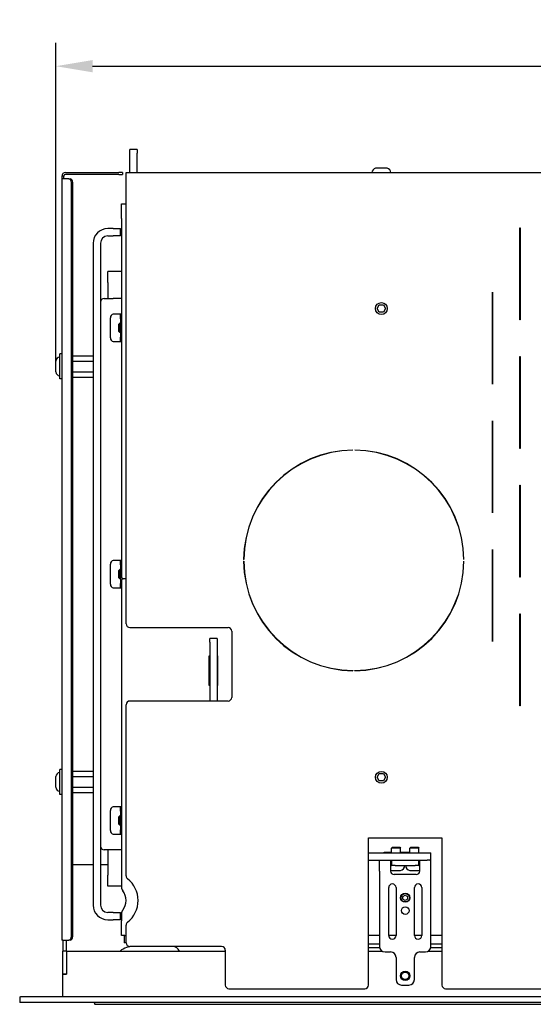
# Model space of a CAD drawing. Extents: x -2636 to 1632, y 48 to 1844.
# Drawn here: x -2636 to -2356, y 368 to 904 of the extents above; entities that cross this region are included whole.
import ezdxf

# ---------------------------------------------------------------- set-up
doc = ezdxf.new("R2010")
doc.units = 0
doc.header["$LTSCALE"] = 4
doc.layers.add('Dimensions(Rais)', color=131, linetype='Continuous', lineweight=18)
doc.layers.add('Visible Edges(Rais)', color=2, linetype='Continuous', lineweight=25)
doc.styles.add('Rais35BigText', font='TAHOMA.TTF')
doc.dimstyles.new('RaisBigText', dxfattribs={"dimscale": 4, "dimtxt": 5.25, "dimasz": 5, "dimexe": 3.175, "dimexo": 0, "dimgap": 0.762, "dimtad": 1, "dimrnd": 1e-08, "dimtxsty": 'Rais35BigText', "dimcen": 0.09, "dimdle": 10, "dimclrd": 1, "dimclre": 1, "dimclrt": 1, "dimazin": 2, "dimtfac": 1, "dimtofl": 0, "dimtmove": 0, "dimatfit": 3, "dimfxl": 1, "dimtolj": 1, "dimlwd": 25, "dimlwe": 25, "dimarcsym": 0})

# ---------------------------------------------------------------- blocks, each defined once
blk = doc.blocks.new('*D34')
at = {"layer": 'Defpoints', "color": 0, "linetype": 'Continuous'}
for p in [(-1891.44, 878.68), (-2616.04, 715.34), (-1891.44, 712.44)]:
    blk.add_point(p, dxfattribs=at)
at = {"layer": 'Dimensions(Rais)', "color": 1, "linetype": 'Continuous', "lineweight": 25, "true_color": 0xff0000}
for p, q in [((-2616.04, 715.34), (-2616.04, 891.38)), ((-1891.44, 712.44), (-1891.44, 891.38)), ((-2596.04, 878.68), (-1911.44, 878.68))]:
    blk.add_line(p, q, dxfattribs=at)
at = {"layer": 'Dimensions(Rais)', "color": 1, "linetype": 'Continuous', "true_color": 0xff0000}
for points in [[(-2596.04, 882.02), (-2596.04, 875.35), (-2616.04, 878.68)], [(-1911.44, 882.02), (-1911.44, 875.35), (-1891.44, 878.68)]]:
    blk.add_solid(points, dxfattribs=at)
at = {"layer": 'Dimensions(Rais)', "color": 1, "linetype": 'Continuous', "lineweight": 25, "true_color": 0xff0000, "insert": (-2275.94, 903.61), "char_height": 21, "attachment_point": 1, "style": 'Rais35BigText'}
blk.add_mtext('\\A1;725', dxfattribs=at)

msp = doc.modelspace()

# ---------------------------------------------------------------- linework, layer by layer
at = {"layer": 'Visible Edges(Rais)'}
for p, q in [((-2575.737, 831.338), (-2575.737, 833.338)), ((-2571.737, 833.338), (-2575.737, 833.338)), ((-2575.737, 820.838), (-2575.737, 831.338)), ((-2571.737, 833.338), (-2571.737, 831.338)), ((-2571.737, 820.838), (-2571.737, 831.338)), ((-2610.737, 820.838), (-2581.737, 820.838)), ((-2581.737, 819.838), (-2610.737, 819.838)), ((-2579.737, 820.838), (-2581.737, 820.838)), ((-2581.737, 819.838), (-2579.737, 819.838)), ((-2579.737, 820.838), (-2579.737, 819.838)), ((-2577.737, 818.838), (-2577.737, 820.838)), ((-2577.737, 820.838), (-1929.737, 820.838)), ((-2435.487, 823.138), (-2441.987, 823.138)), ((-2612.737, 818.838), (-2612.737, 817.838)), ((-2611.737, 818.838), (-2612.737, 818.838)), ((-2612.737, 817.838), (-2612.737, 817.338)), ((-2612.737, 817.338), (-2612.737, 403.338)), ((-2612.152, 817.338), (-2612.737, 817.338)), ((-2608.909, 817.338), (-2612.152, 817.338)), ((-2611.737, 817.838), (-2611.737, 818.838)), ((-2611.737, 817.338), (-2611.737, 817.838)), ((-2608.909, 817.338), (-2608.202, 817.338)), ((-2607.495, 405.338), (-2607.495, 815.338)), ((-2606.788, 405.338), (-2606.788, 815.338)), ((-2577.737, 575.337), (-2577.737, 818.838)), ((-2580.237, 795.838), (-2580.237, 803.838)), ((-2580.237, 803.838), (-2577.737, 803.838)), ((-2580.237, 795.838), (-2580.237, 600.838)), ((-2584.737, 790.338), (-2587.737, 790.338)), ((-2584.737, 790.338), (-2580.737, 790.338)), ((-2580.737, 786.338), (-2580.737, 790.338)), ((-2363.292, 740.759), (-2363.292, 790.759)), ((-2363.292, 790.759), (-2363.192, 790.759)), ((-2363.192, 790.759), (-2363.192, 740.759)), ((-2595.737, 782.338), (-2595.737, 422.338)), ((-2591.737, 782.338), (-2591.737, 422.338)), ((-2587.737, 786.338), (-2584.737, 786.338)), ((-2580.737, 786.338), (-2584.737, 786.338)), ((-2580.237, 766.988), (-2587.737, 766.988)), ((-2587.737, 760.988), (-2587.737, 766.988)), ((-2587.737, 760.988), (-2587.737, 752.338)), ((-2378.292, 705.759), (-2378.292, 755.759)), ((-2378.292, 755.759), (-2378.192, 755.759)), ((-2378.192, 755.759), (-2378.192, 705.759)), ((-2589.737, 752.338), (-2584.737, 752.338)), ((-2580.237, 752.338), (-2584.737, 752.338)), ((-2441.047, 746.838), (-2439.892, 748.838)), ((-2439.892, 744.838), (-2441.047, 746.838)), ((-2439.892, 748.838), (-2437.583, 748.838)), ((-2437.583, 744.838), (-2439.892, 744.838)), ((-2437.583, 748.838), (-2436.428, 746.838)), ((-2436.428, 746.838), (-2437.583, 744.838)), ((-2586.337, 730.838), (-2586.337, 741.838)), ((-2580.237, 743.838), (-2584.337, 743.838)), ((-2580.737, 743.838), (-2580.737, 743.338)), ((-2580.737, 741.338), (-2580.737, 743.338)), ((-2580.237, 743.338), (-2580.737, 743.338)), ((-2580.737, 741.338), (-2580.737, 731.338)), ((-2363.192, 740.759), (-2363.292, 740.759)), ((-2581.737, 738.338), (-2581.237, 738.838)), ((-2581.737, 734.338), (-2581.737, 738.338)), ((-2581.737, 734.338), (-2581.237, 733.838)), ((-2581.237, 738.838), (-2581.237, 733.838)), ((-2580.737, 738.838), (-2581.237, 738.838)), ((-2580.737, 733.838), (-2581.237, 733.838)), ((-2584.337, 728.838), (-2580.237, 728.838)), ((-2580.737, 729.338), (-2580.737, 731.338)), ((-2580.737, 729.338), (-2580.237, 729.338)), ((-2580.737, 729.338), (-2580.737, 728.838)), ((-2616.037, 712.438), (-2616.037, 718.238)), ((-2613.837, 708.538), (-2613.837, 722.138)), ((-2612.737, 722.138), (-2613.837, 722.138)), ((-2606.788, 721.112), (-2595.737, 721.112)), ((-2606.788, 718.225), (-2595.737, 718.225)), ((-2363.292, 670.759), (-2363.292, 720.759)), ((-2363.292, 720.759), (-2363.192, 720.759)), ((-2363.192, 720.759), (-2363.192, 670.759)), ((-2606.788, 712.451), (-2595.737, 712.451)), ((-2612.737, 708.538), (-2613.837, 708.538)), ((-2606.788, 709.565), (-2595.737, 709.565)), ((-2378.192, 705.759), (-2378.292, 705.759)), ((-2378.292, 635.759), (-2378.292, 685.759)), ((-2378.292, 685.759), (-2378.192, 685.759)), ((-2378.192, 685.759), (-2378.192, 635.759)), ((-2454.237, 669.836), (-2454.237, 669.736)), ((-2453.237, 669.736), (-2453.237, 669.836)), ((-2363.192, 670.759), (-2363.292, 670.759)), ((-2363.292, 600.759), (-2363.292, 650.759)), ((-2363.292, 650.759), (-2363.192, 650.759)), ((-2363.192, 650.759), (-2363.192, 600.759)), ((-2378.192, 635.759), (-2378.292, 635.759)), ((-2378.292, 565.759), (-2378.292, 615.759)), ((-2378.292, 615.759), (-2378.192, 615.759)), ((-2378.192, 615.759), (-2378.192, 565.759)), ((-2586.337, 596.838), (-2586.337, 607.838)), ((-2580.237, 609.838), (-2584.337, 609.838)), ((-2580.737, 609.838), (-2580.737, 609.338)), ((-2580.737, 607.338), (-2580.737, 609.338)), ((-2580.237, 609.338), (-2580.737, 609.338)), ((-2580.737, 607.338), (-2580.737, 597.338)), ((-2513.635, 610.338), (-2513.735, 610.338)), ((-2513.735, 609.338), (-2513.635, 609.338)), ((-2393.739, 610.338), (-2393.839, 610.338)), ((-2393.839, 609.338), (-2393.739, 609.338)), ((-2581.737, 604.338), (-2581.237, 604.838)), ((-2581.737, 600.338), (-2581.737, 604.338)), ((-2581.737, 600.338), (-2581.237, 599.838)), ((-2581.237, 604.838), (-2581.237, 599.838)), ((-2580.737, 604.838), (-2581.237, 604.838)), ((-2363.192, 600.759), (-2363.292, 600.759)), ((-2584.337, 594.838), (-2580.237, 594.838)), ((-2580.737, 599.838), (-2581.237, 599.838)), ((-2580.737, 595.338), (-2580.737, 597.338)), ((-2580.737, 595.338), (-2580.237, 595.338)), ((-2580.737, 595.338), (-2580.737, 594.838)), ((-2580.237, 598.838), (-2580.237, 431.997)), ((-2577.737, 599.838), (-2579.237, 599.838)), ((-2577.737, 599.838), (-2579.237, 599.838)), ((-2512.797, 599.838), (-2512.898, 599.838)), ((-2512.71, 599.338), (-2512.812, 599.338)), ((-2394.765, 599.338), (-2394.663, 599.338)), ((-2394.577, 599.838), (-2394.678, 599.838)), ((-2378.192, 599.838), (-2378.292, 599.838)), ((-2378.292, 599.338), (-2378.192, 599.338)), ((-2363.292, 530.759), (-2363.292, 580.759)), ((-2363.292, 580.759), (-2363.192, 580.759)), ((-2363.192, 580.759), (-2363.192, 530.759)), ((-2575.737, 573.337), (-2522.237, 573.337)), ((-2520.237, 571.337), (-2520.237, 535.337)), ((-2532.237, 565.337), (-2532.237, 567.337)), ((-2528.237, 567.337), (-2532.237, 567.337)), ((-2532.237, 565.337), (-2532.237, 533.337)), ((-2528.237, 567.337), (-2528.237, 565.337)), ((-2528.237, 565.337), (-2528.237, 533.337)), ((-2378.192, 565.759), (-2378.292, 565.759)), ((-2532.487, 541.837), (-2532.487, 557.837)), ((-2532.487, 557.837), (-2532.237, 557.837)), ((-2528.237, 557.837), (-2527.987, 557.837)), ((-2527.987, 557.837), (-2527.987, 541.837)), ((-2454.237, 549.94), (-2454.237, 549.84)), ((-2453.237, 549.84), (-2453.237, 549.94)), ((-2532.237, 541.837), (-2532.487, 541.837)), ((-2527.987, 541.837), (-2528.237, 541.837)), ((-2577.737, 438.208), (-2577.737, 531.337)), ((-2522.237, 533.337), (-2575.737, 533.337)), ((-2363.192, 530.759), (-2363.292, 530.759)), ((-2613.837, 482.538), (-2613.837, 496.138)), ((-2612.737, 496.138), (-2613.837, 496.138)), ((-2606.788, 495.112), (-2595.737, 495.112)), ((-2441.047, 491.838), (-2439.892, 493.838)), ((-2439.892, 493.838), (-2437.583, 493.838)), ((-2437.583, 493.838), (-2436.428, 491.838)), ((-2616.037, 486.438), (-2616.037, 492.238)), ((-2606.788, 492.225), (-2595.737, 492.225)), ((-2439.892, 489.838), (-2441.047, 491.838)), ((-2437.583, 489.838), (-2439.892, 489.838)), ((-2436.428, 491.838), (-2437.583, 489.838)), ((-2612.737, 482.538), (-2613.837, 482.538)), ((-2606.788, 486.451), (-2595.737, 486.451)), ((-2606.788, 483.565), (-2595.737, 483.565)), ((-2586.337, 462.838), (-2586.337, 473.838)), ((-2580.237, 475.838), (-2584.337, 475.838)), ((-2580.737, 475.838), (-2580.737, 475.338)), ((-2580.737, 473.338), (-2580.737, 475.338)), ((-2580.237, 475.338), (-2580.737, 475.338)), ((-2580.737, 473.338), (-2580.737, 463.338)), ((-2581.737, 470.338), (-2581.237, 470.838)), ((-2581.737, 466.338), (-2581.737, 470.338)), ((-2581.737, 466.338), (-2581.237, 465.838)), ((-2581.237, 470.838), (-2581.237, 465.838)), ((-2580.737, 470.838), (-2581.237, 470.838)), ((-2584.337, 460.838), (-2580.237, 460.838)), ((-2580.737, 465.838), (-2581.237, 465.838)), ((-2580.737, 461.338), (-2580.737, 463.338)), ((-2580.737, 461.338), (-2580.237, 461.338)), ((-2580.737, 461.338), (-2580.737, 460.838)), ((-2445.737, 378.838), (-2445.737, 458.838)), ((-2445.737, 458.838), (-2405.737, 458.838)), ((-2405.737, 458.838), (-2405.737, 378.838)), ((-2584.737, 452.338), (-2589.737, 452.338)), ((-2587.737, 452.338), (-2587.737, 438.688)), ((-2580.237, 452.338), (-2584.737, 452.338)), ((-2445.737, 450.838), (-2413.739, 450.838)), ((-2437.239, 450.838), (-2437.239, 451.088)), ((-2437.239, 451.088), (-2433.239, 451.088)), ((-2432.739, 453.838), (-2433.239, 453.338)), ((-2428.239, 453.338), (-2433.239, 453.338)), ((-2433.239, 450.838), (-2433.239, 453.338)), ((-2432.739, 453.838), (-2428.739, 453.838)), ((-2428.739, 453.838), (-2428.239, 453.338)), ((-2428.239, 450.838), (-2428.239, 453.338)), ((-2428.239, 451.088), (-2423.239, 451.088)), ((-2422.739, 453.838), (-2423.239, 453.338)), ((-2418.239, 453.338), (-2423.239, 453.338)), ((-2423.239, 450.838), (-2423.239, 453.338)), ((-2422.739, 453.838), (-2418.739, 453.838)), ((-2418.739, 453.838), (-2418.239, 453.338)), ((-2418.239, 450.838), (-2418.239, 453.338)), ((-2413.739, 450.838), (-2411.739, 450.838)), ((-2411.739, 446.838), (-2411.739, 450.838)), ((-2445.737, 446.838), (-2433.239, 446.838)), ((-2439.739, 440.838), (-2439.739, 446.838)), ((-2433.739, 446.838), (-2433.739, 440.918)), ((-2433.239, 446.838), (-2431.239, 446.838)), ((-2433.239, 446.838), (-2433.239, 443.838)), ((-2431.239, 446.838), (-2420.239, 446.838)), ((-2420.239, 446.838), (-2418.239, 446.838)), ((-2418.239, 446.838), (-2413.739, 446.838)), ((-2418.239, 443.838), (-2418.239, 446.838)), ((-2417.739, 440.918), (-2417.739, 446.838)), ((-2412.416, 446.838), (-2413.739, 446.838)), ((-2412.416, 446.838), (-2411.739, 446.838)), ((-2411.739, 440.838), (-2411.739, 446.838)), ((-2606.788, 444.338), (-2595.737, 444.338)), ((-2591.737, 444.338), (-2587.737, 444.338)), ((-2439.739, 440.838), (-2439.739, 399.838)), ((-2433.739, 443.838), (-2433.239, 443.838)), ((-2431.239, 443.838), (-2433.239, 443.838)), ((-2433.239, 441.088), (-2428.239, 441.088)), ((-2431.239, 443.838), (-2420.239, 443.838)), ((-2423.239, 441.088), (-2418.239, 441.088)), ((-2418.239, 443.838), (-2420.239, 443.838)), ((-2418.239, 443.838), (-2417.739, 443.838)), ((-2411.739, 399.838), (-2411.739, 440.838)), ((-2587.737, 432.688), (-2587.737, 438.688)), ((-2419.739, 438.918), (-2431.739, 438.918)), ((-2580.237, 432.688), (-2587.737, 432.688)), ((-2434.739, 405.838), (-2434.739, 431.838)), ((-2430.739, 431.838), (-2430.739, 405.838)), ((-2420.739, 405.838), (-2420.739, 431.838)), ((-2416.739, 431.838), (-2416.739, 405.838)), ((-2426.989, 427.06), (-2425.739, 427.781)), ((-2426.989, 425.616), (-2426.989, 427.06)), ((-2425.739, 424.895), (-2426.989, 425.616)), ((-2425.739, 427.781), (-2424.489, 427.06)), ((-2424.489, 425.616), (-2425.739, 424.895)), ((-2424.489, 427.06), (-2424.489, 425.616)), ((-2584.737, 418.338), (-2587.737, 418.338)), ((-2584.737, 418.338), (-2580.737, 418.338)), ((-2580.737, 414.338), (-2580.737, 418.338)), ((-2587.737, 414.338), (-2584.737, 414.338)), ((-2580.737, 414.338), (-2584.737, 414.338)), ((-2580.237, 417.679), (-2580.237, 413.838)), ((-2580.237, 405.838), (-2580.237, 413.838)), ((-2577.737, 401.838), (-2577.737, 411.468)), ((-2612.152, 403.338), (-2612.737, 403.338)), ((-2612.237, 403.338), (-2612.237, 402.507)), ((-2612.237, 402.507), (-2612.237, 402.206)), ((-2612.237, 402.206), (-2612.237, 397.526)), ((-2612.152, 403.338), (-2608.909, 403.338)), ((-2610.237, 402.507), (-2610.237, 403.338)), ((-2610.237, 402.206), (-2610.237, 402.507)), ((-2610.237, 397.526), (-2610.237, 402.206)), ((-2608.202, 403.338), (-2608.909, 403.338)), ((-2578.445, 405.838), (-2580.237, 405.838)), ((-2578.737, 405.838), (-2578.737, 401.838)), ((-2577.737, 401.838), (-2578.737, 401.838)), ((-2578.445, 405.838), (-2577.737, 405.838)), ((-2439.739, 405.838), (-2445.737, 405.838)), ((-2430.739, 405.838), (-2434.739, 405.838)), ((-2416.739, 405.838), (-2420.739, 405.838)), ((-2405.737, 405.838), (-2411.739, 405.838)), ((-2612.237, 397.526), (-2612.237, 397.338)), ((-2612.237, 396.838), (-2612.237, 397.338)), ((-2610.237, 397.338), (-2612.237, 397.338)), ((-2612.237, 385.338), (-2612.237, 396.838)), ((-2610.237, 397.338), (-2610.237, 397.526)), ((-2610.237, 397.338), (-2523.737, 397.338)), ((-2610.237, 397.338), (-2610.237, 396.838)), ((-2610.237, 396.838), (-2610.237, 385.338)), ((-2525.737, 399.838), (-2575.737, 399.838)), ((-2574.237, 399.828), (-2574.237, 399.838)), ((-2523.737, 397.838), (-2523.737, 378.838)), ((-2445.737, 401.338), (-2439.739, 401.338)), ((-2445.737, 399.338), (-2439.697, 399.338)), ((-2445.737, 397.338), (-2438.397, 397.338)), ((-2436.739, 396.838), (-2433.739, 396.838)), ((-2417.739, 396.838), (-2414.739, 396.838)), ((-2413.081, 397.338), (-2405.737, 397.338)), ((-2411.781, 399.338), (-2405.737, 399.338)), ((-2411.739, 401.338), (-2405.737, 401.338)), ((-2430.739, 393.838), (-2430.739, 381.838)), ((-2420.739, 381.838), (-2420.739, 393.838)), ((-2612.237, 384.838), (-2612.237, 385.338)), ((-2612.237, 384.338), (-2612.237, 384.838)), ((-2612.237, 384.838), (-2610.237, 384.838)), ((-2612.237, 372.338), (-2612.237, 384.338)), ((-2610.237, 384.838), (-2611.737, 384.838)), ((-2610.237, 385.338), (-2610.237, 384.838)), ((-2521.737, 376.838), (-2447.737, 376.838)), ((-2427.739, 378.838), (-2423.739, 378.838)), ((-2403.737, 376.838), (-2103.737, 376.838)), ((-2635.737, 372.338), (-2635.237, 372.338)), ((-2635.737, 372.338), (-2635.737, 369.338)), ((-1872.237, 372.338), (-2635.237, 372.338)), ((-2635.237, 369.338), (-2635.737, 369.338)), ((-1872.237, 369.338), (-2635.237, 369.338)), ((-2595.079, 369.338), (-2594.774, 368.416)), ((-2594.742, 368.356), (-2595.023, 369.338)), ((-2594.774, 368.416), (-2594.754, 368.356)), ((-2594.754, 368.356), (-2594.754, 368.356)), ((-2594.742, 368.356), (-2594.754, 368.356)), ((-2594.742, 368.356), (-1912.732, 368.356))]:
    msp.add_line(p, q, dxfattribs=at)
at = {"layer": 'Visible Edges(Rais)', "flags": 128}
for points in [[(-2584.337, 743.838), (-2584.354, 743.838), (-2584.37, 743.838), (-2584.387, 743.837), (-2584.403, 743.837), (-2584.42, 743.836), (-2584.436, 743.836), (-2584.453, 743.835), (-2584.469, 743.834), (-2584.486, 743.832), (-2584.503, 743.831), (-2584.519, 743.83), (-2584.536, 743.828), (-2584.553, 743.826), (-2584.57, 743.824), (-2584.586, 743.822), (-2584.603, 743.82), (-2584.62, 743.818), (-2584.637, 743.815), (-2584.653, 743.813), (-2584.67, 743.81), (-2584.687, 743.807), (-2584.704, 743.804), (-2584.721, 743.801), (-2584.737, 743.798)], [(-2584.737, 728.878), (-2584.721, 728.875), (-2584.704, 728.872), (-2584.687, 728.869), (-2584.67, 728.866), (-2584.653, 728.863), (-2584.637, 728.861), (-2584.62, 728.858), (-2584.603, 728.856), (-2584.586, 728.854), (-2584.57, 728.852), (-2584.553, 728.85), (-2584.536, 728.848), (-2584.519, 728.846), (-2584.503, 728.845), (-2584.486, 728.844), (-2584.469, 728.842), (-2584.453, 728.841), (-2584.436, 728.84), (-2584.42, 728.84), (-2584.403, 728.839), (-2584.387, 728.839), (-2584.37, 728.838), (-2584.354, 728.838), (-2584.337, 728.838)], [(-2584.337, 609.838), (-2584.354, 609.838), (-2584.37, 609.838), (-2584.387, 609.837), (-2584.403, 609.837), (-2584.42, 609.836), (-2584.436, 609.836), (-2584.453, 609.835), (-2584.469, 609.834), (-2584.486, 609.832), (-2584.503, 609.831), (-2584.519, 609.83), (-2584.536, 609.828), (-2584.553, 609.826), (-2584.57, 609.824), (-2584.586, 609.822), (-2584.603, 609.82), (-2584.62, 609.818), (-2584.637, 609.815), (-2584.653, 609.813), (-2584.67, 609.81), (-2584.687, 609.807), (-2584.704, 609.804), (-2584.721, 609.801), (-2584.737, 609.798)], [(-2584.737, 594.878), (-2584.721, 594.875), (-2584.704, 594.872), (-2584.687, 594.869), (-2584.67, 594.866), (-2584.653, 594.863), (-2584.637, 594.861), (-2584.62, 594.858), (-2584.603, 594.856), (-2584.586, 594.854), (-2584.57, 594.852), (-2584.553, 594.85), (-2584.536, 594.848), (-2584.519, 594.846), (-2584.503, 594.845), (-2584.486, 594.844), (-2584.469, 594.842), (-2584.453, 594.841), (-2584.436, 594.84), (-2584.42, 594.84), (-2584.403, 594.839), (-2584.387, 594.839), (-2584.37, 594.838), (-2584.354, 594.838), (-2584.337, 594.838)], [(-2584.337, 475.838), (-2584.354, 475.838), (-2584.37, 475.838), (-2584.387, 475.837), (-2584.403, 475.837), (-2584.42, 475.836), (-2584.436, 475.836), (-2584.453, 475.835), (-2584.469, 475.834), (-2584.486, 475.832), (-2584.503, 475.831), (-2584.519, 475.83), (-2584.536, 475.828), (-2584.553, 475.826), (-2584.57, 475.824), (-2584.586, 475.822), (-2584.603, 475.82), (-2584.62, 475.818), (-2584.637, 475.815), (-2584.653, 475.813), (-2584.67, 475.81), (-2584.687, 475.807), (-2584.704, 475.804), (-2584.721, 475.801), (-2584.737, 475.798)], [(-2584.737, 460.878), (-2584.721, 460.875), (-2584.704, 460.872), (-2584.687, 460.869), (-2584.67, 460.866), (-2584.653, 460.863), (-2584.637, 460.861), (-2584.62, 460.858), (-2584.603, 460.856), (-2584.586, 460.854), (-2584.57, 460.852), (-2584.553, 460.85), (-2584.536, 460.848), (-2584.519, 460.846), (-2584.503, 460.845), (-2584.486, 460.844), (-2584.469, 460.842), (-2584.453, 460.841), (-2584.436, 460.84), (-2584.42, 460.84), (-2584.403, 460.839), (-2584.387, 460.839), (-2584.37, 460.838), (-2584.354, 460.838), (-2584.337, 460.838)], [(-2433.739, 440.918), (-2433.739, 440.915), (-2433.739, 440.911), (-2433.739, 440.908), (-2433.739, 440.905), (-2433.739, 440.901), (-2433.739, 440.898), (-2433.739, 440.895), (-2433.739, 440.891), (-2433.739, 440.888), (-2433.739, 440.885), (-2433.739, 440.881), (-2433.738, 440.878), (-2433.738, 440.875), (-2433.738, 440.871), (-2433.738, 440.868), (-2433.738, 440.865), (-2433.738, 440.861), (-2433.738, 440.858), (-2433.738, 440.855), (-2433.738, 440.851), (-2433.738, 440.848), (-2433.738, 440.845), (-2433.737, 440.841), (-2433.737, 440.838)], [(-2417.74, 440.838), (-2417.74, 440.841), (-2417.74, 440.845), (-2417.74, 440.848), (-2417.74, 440.851), (-2417.74, 440.855), (-2417.74, 440.858), (-2417.74, 440.861), (-2417.74, 440.865), (-2417.739, 440.868), (-2417.739, 440.871), (-2417.739, 440.875), (-2417.739, 440.878), (-2417.739, 440.881), (-2417.739, 440.885), (-2417.739, 440.888), (-2417.739, 440.891), (-2417.739, 440.895), (-2417.739, 440.898), (-2417.739, 440.901), (-2417.739, 440.905), (-2417.739, 440.908), (-2417.739, 440.911), (-2417.739, 440.915), (-2417.739, 440.918)]]:
    msp.add_lwpolyline(points, dxfattribs=at)
at = {"layer": 'Visible Edges(Rais)'}
for centre, radius in [((-2438.737, 746.838), 3.25), ((-2438.737, 491.838), 3.25), ((-2425.739, 426.338), 2.5), ((-2425.739, 426.338), 2.3), ((-2425.739, 419.338), 2.065), ((-2425.739, 383.838), 2.5), ((-2425.739, 383.838), 2)]:
    msp.add_circle(centre, radius, dxfattribs=at)
for centre, radius, start, end in [((-2610.737, 818.838), 2, 90, 180), ((-2610.737, 818.838), 1, 90, 180), ((-2441.027, 820.338), 2.96, 108.92464, 170.27503), ((-2436.447, 820.338), 2.96, 9.72497, 71.07536), ((-2587.737, 782.338), 8, 90, 180), ((-2587.737, 782.338), 4, 90, 180), ((-2589.737, 750.338), 2, 90, 180), ((-2584.337, 741.838), 2, 101.53696, 180), ((-2584.337, 730.838), 2, 180, 258.46304), ((-2613.837, 718.238), 2.2, 90, 180), ((-2613.837, 712.438), 2.2, 180, 270), ((-2453.737, 609.838), 60, 90.47747, 179.52253), ((-2453.737, 609.838), 59.9, 90.47827, 179.52173), ((-2453.737, 609.838), 60, 0.47747, 89.52253), ((-2453.737, 609.838), 59.9, 0.47827, 89.52173), ((-2584.337, 607.838), 2, 101.53696, 180), ((-2453.737, 609.838), 60, 180.47747, 269.52253), ((-2453.737, 609.838), 59.9, 180.47827, 269.52173), ((-2453.737, 609.838), 59.9, 270.47827, 359.52173), ((-2453.737, 609.838), 60, 270.47747, 359.52253), ((-2579.237, 600.838), 1, 180, 270), ((-2584.337, 596.838), 2, 180, 258.46304), ((-2579.237, 598.838), 1, 90, 180), ((-2575.737, 575.337), 2, 180, 270), ((-2522.237, 571.337), 2, 0, 90), ((-2575.737, 531.337), 2, 90, 180), ((-2522.237, 535.337), 2, 270, 0), ((-2613.837, 492.238), 2.2, 90, 180), ((-2613.837, 486.438), 2.2, 180, 270), ((-2584.337, 473.838), 2, 101.53696, 180), ((-2584.337, 462.838), 2, 180, 258.46304), ((-2589.737, 454.338), 2, 180, 270), ((-2432.683, 443.838), 2.806, 247.89917, 258.57881), ((-2431.739, 440.918), 2, 182.29244, 270), ((-2428.794, 443.838), 2.806, 281.42119, 0), ((-2422.683, 443.838), 2.806, 180, 258.57881), ((-2419.739, 440.918), 2, 270, 357.70756), ((-2418.794, 443.838), 2.806, 281.42119, 292.10083), ((-2575.737, 438.208), 2, 180, 231.85549), ((-2586.237, 424.838), 15, 308.14451, 51.85549), ((-2577.237, 431.997), 3, 180, 218.49995), ((-2586.237, 424.838), 8.5, 321.50005, 38.49995), ((-2432.739, 431.838), 2, 0, 180), ((-2418.739, 431.838), 2, 0, 180), ((-2587.737, 422.338), 8, 180, 270), ((-2587.737, 422.338), 4, 180, 270), ((-2577.237, 417.679), 3, 141.50005, 180), ((-2575.737, 411.468), 2, 128.14451, 180), ((-2575.737, 401.838), 2, 180, 270), ((-2432.739, 405.838), 2, 180, 0), ((-2418.739, 405.838), 2, 180, 0), ((-2573.748, 387.838), 12, 90, 127.65846), ((-2552.437, 395.838), 4, 22.02431, 90), ((-2525.737, 397.838), 2, 0, 90), ((-2436.739, 399.838), 3, 180, 270), ((-2433.739, 393.838), 3, 0, 90), ((-2417.739, 393.838), 3, 90, 180), ((-2414.739, 399.838), 3, 270, 0), ((-2611.737, 384.338), 0.5, 90, 180), ((-2427.739, 381.838), 3, 180, 270), ((-2423.739, 381.838), 3, 270, 0), ((-2521.737, 378.838), 2, 180, 270), ((-2447.737, 378.838), 2, 270, 0), ((-2403.737, 378.838), 2, 180, 270)]:
    msp.add_arc(centre, radius, start, end, dxfattribs=at)
for centre, major_axis, ratio, start_param, end_param in [((-2608.909, 815.338), (0, 2), 0.7071068, 4.712389, 6.2831853), ((-2608.202, 815.338), (0, 2), 0.7071068, 4.712389, 6.2831853), ((-2608.909, 405.338), (0, -2), 0.7071068, 0, 1.5707963), ((-2608.202, 405.338), (0, -2), 0.7071068, 0, 1.5707963), ((-2593.721, 368.417), (-1.053, 0), 0.0165707, 6.1242416, 6.2886632)]:
    msp.add_ellipse(centre, major_axis=major_axis, ratio=ratio, start_param=start_param, end_param=end_param, dxfattribs=at)

# ---------------------------------------------------------------- dimensions: what is measured, and where the dimension line sits
at = {"layer": 'Dimensions(Rais)', "color": 1, "linetype": 'Continuous', "lineweight": 25, "true_color": 0xff0000}
dim = msp.add_linear_dim(base=(-1891.437, 878.683), p1=(-2616.037, 715.338), p2=(-1891.437, 712.438), angle=180, dimstyle='RaisBigText', override={"dimdec": 0, "dimtp": 0, "dimtm": 0, "dimtdec": 2}, dxfattribs=at)
dim.commit()
dim.dimension.update_dxf_attribs({"geometry": '*D34', "text_midpoint": (-2253.737, 878.683), "dimtype": 160})

doc.saveas('drawing.dxf')
